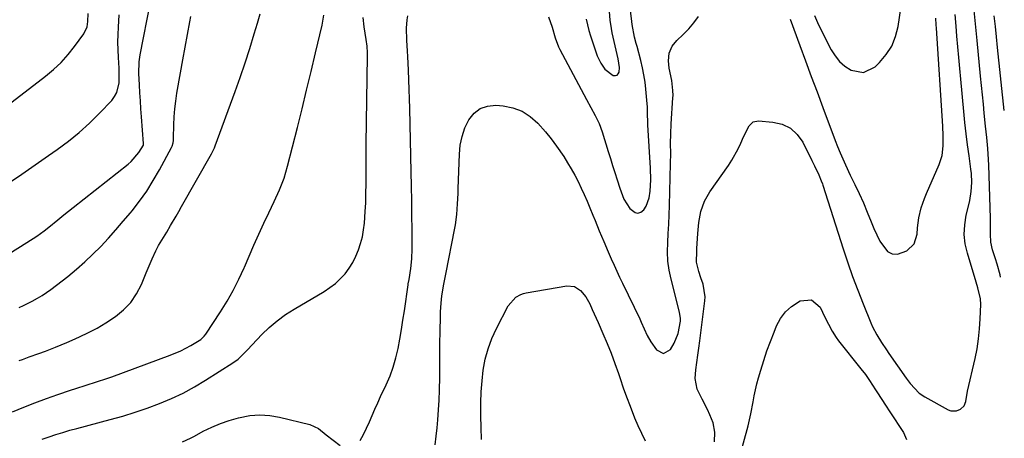
# Model space of a CAD drawing. Units: inches. Extents: x 1895343 to 1900731, y 458985 to 464306.
# Drawn here: x 1900303 to 1900676, y 461628 to 461787 of the extents above; entities that cross this region are included whole.
import ezdxf

# ---------------------------------------------------------------- set-up
doc = ezdxf.new("R2010")
doc.units = ezdxf.units.IN
doc.header["$MEASUREMENT"] = 0
doc.layers.add('7', color=7, linetype='Continuous')
doc.layers.add('8', color=7, linetype='Continuous')

msp = doc.modelspace()

# ---------------------------------------------------------------- linework, layer by layer
at = {"layer": '7', "color": 18}
for points in [[(1900503.48, 461788.4, 1896), (1900504.82, 461784.49, 1896), (1900505.97, 461780.51, 1896), (1900507.28, 461777.11, 1896), (1900507.79, 461776.09, 1896), (1900517.84, 461757.09, 1896), (1900519.47, 461754.05, 1896), (1900521.13, 461751.04, 1896), (1900522.64, 461747.97, 1896), (1900523.82, 461744.75, 1896), (1900526.1, 461737.33, 1896), (1900526.93, 461734.65, 1896), (1900527.76, 461731.97, 1896), (1900528.6, 461729.3, 1896), (1900529.43, 461726.62, 1896), (1900530.46, 461723.36, 1896), (1900531.96, 461719.24, 1896), (1900534.32, 461715.62, 1896), (1900536.27, 461714.12, 1896), (1900537.38, 461713.88, 1896), (1900538.45, 461714.24, 1896), (1900539.58, 461715.11, 1896), (1900540.48, 461716.57, 1896), (1900541.68, 461719.71, 1896), (1900542.02, 461722.25, 1896), (1900542.21, 461726.6, 1896), (1900542.11, 461730.95, 1896), (1900541.18, 461747.4, 1896), (1900541.11, 461748.74, 1896), (1900541.01, 461751.42, 1896), (1900540.95, 461754.09, 1896), (1900540.8, 461756.76, 1896), (1900540.41, 461760.94, 1896), (1900540.07, 461763.68, 1896), (1900539.64, 461766.41, 1896), (1900539.09, 461769.11, 1896), (1900538.44, 461771.8, 1896), (1900537.01, 461777.17, 1896), (1900536.71, 461778.35, 1896), (1900536.12, 461780.71, 1896), (1900535.18, 461785.48, 1896), (1900535.02, 461786.69, 1896), (1900533.47, 461800.02, 1896)], [(1900292.88, 461694.78, 1886), (1900307.96, 461704.24, 1886), (1900309.4, 461705.18, 1886), (1900312.22, 461707.18, 1886), (1900313.96, 461708.54, 1886), (1900317.4, 461711.37, 1886), (1900319.67, 461713.29, 1886), (1900323.13, 461716.09, 1886), (1900344.09, 461732.51, 1886), (1900345.23, 461733.49, 1886), (1900348.14, 461736.91, 1886), (1900349.85, 461739.73, 1886), (1900349.88, 461740.01, 1886), (1900349.88, 461740.16, 1886), (1900349.87, 461740.3, 1886), (1900349.11, 461750.42, 1886), (1900348.89, 461753.46, 1886), (1900348.68, 461756.5, 1886), (1900348.5, 461759.55, 1886), (1900348.33, 461762.59, 1886), (1900348.1, 461766.9, 1886), (1900348.21, 461771.34, 1886), (1900348.45, 461773.09, 1886), (1900348.61, 461773.97, 1886), (1900352.56, 461793.97, 1886)], [(1900604.27, 461788.97, 1896), (1900605.5, 461786.31, 1896), (1900606.77, 461783.68, 1896), (1900610.64, 461775.93, 1896), (1900612.1, 461773.57, 1896), (1900613.81, 461771.45, 1896), (1900615.88, 461769.67, 1896), (1900618.19, 461768.14, 1896), (1900622.94, 461767.28, 1896), (1900627.28, 461769.4, 1896), (1900629, 461771.08, 1896), (1900631.54, 461774.08, 1896), (1900633.63, 461777.32, 1896), (1900635.05, 461780.91, 1896), (1900636.02, 461784.72, 1896), (1900637.07, 461791.66, 1896)], [(1900296.71, 461753.68, 1882), (1900312.69, 461765.91, 1882), (1900315.73, 461768.45, 1882), (1900318.61, 461771.15, 1882), (1900321.25, 461774.09, 1882), (1900323.73, 461777.18, 1882), (1900327.24, 461781.96, 1882), (1900328.48, 461784.64, 1882), (1900328.77, 461786.64, 1882), (1900328.9, 461789.68, 1882)], [(1900298.72, 461725.31, 1884), (1900303.77, 461728.75, 1884), (1900308.8, 461732.23, 1884), (1900313.81, 461735.74, 1884), (1900317.14, 461738.09, 1884), (1900321.37, 461741.26, 1884), (1900325.47, 461744.58, 1884), (1900329.37, 461748.13, 1884), (1900333.14, 461751.83, 1884), (1900337.79, 461756.67, 1884), (1900338.92, 461758.16, 1884), (1900339.81, 461759.75, 1884), (1900340.57, 461763.35, 1884), (1900340.63, 461766.39, 1884), (1900340.57, 461768.93, 1884), (1900340.34, 461773.01, 1884), (1900340.23, 461775.9, 1884), (1900340.18, 461778.79, 1884), (1900340.22, 461781.68, 1884), (1900340.33, 461784.57, 1884), (1900340.58, 461789.18, 1884)], [(1900300.17, 461638.48, 1892), (1900304.42, 461640.24, 1892), (1900308.71, 461641.93, 1892), (1900313.03, 461643.53, 1892), (1900317.37, 461645.07, 1892), (1900322.2, 461646.72, 1892), (1900324.15, 461647.37, 1892), (1900328.08, 461648.63, 1892), (1900332.01, 461649.83, 1892), (1900335.92, 461651.13, 1892), (1900337.86, 461651.82, 1892), (1900359.97, 461659.95, 1892), (1900364, 461661.63, 1892), (1900367.85, 461663.67, 1892), (1900371.59, 461665.92, 1892), (1900372.89, 461667.22, 1892), (1900373.44, 461667.96, 1892), (1900379.08, 461676.49, 1892), (1900381.58, 461680.5, 1892), (1900383.92, 461684.59, 1892), (1900386.02, 461688.81, 1892), (1900387.98, 461693.11, 1892), (1900388.1, 461693.4, 1892), (1900389.9, 461697.61, 1892), (1900391.73, 461701.8, 1892), (1900393.61, 461705.96, 1892), (1900395.53, 461710.11, 1892), (1900397.39, 461714.06, 1892), (1900399.4, 461718.39, 1892), (1900401.4, 461722.74, 1892), (1900403.17, 461727.16, 1892), (1900404.53, 461731.73, 1892), (1900408.21, 461746.44, 1892), (1900409.97, 461753.52, 1892), (1900411.71, 461760.61, 1892), (1900413.42, 461767.7, 1892), (1900415.11, 461774.79, 1892), (1900417.6, 461785.33, 1892), (1900418.29, 461789.01, 1892)], [(1900302.66, 461678.07, 1888), (1900304.36, 461678.84, 1888), (1900307.69, 461680.49, 1888), (1900309.71, 461681.61, 1888), (1900311.43, 461682.65, 1888), (1900314.71, 461684.97, 1888), (1900321.11, 461689.92, 1888), (1900324.41, 461692.6, 1888), (1900327.62, 461695.37, 1888), (1900330.7, 461698.29, 1888), (1900333.69, 461701.31, 1888), (1900336.58, 461704.43, 1888), (1900339.42, 461707.59, 1888), (1900342.2, 461710.81, 1888), (1900344.94, 461714.07, 1888), (1900345.51, 461714.76, 1888), (1900348.37, 461718.47, 1888), (1900351.09, 461722.28, 1888), (1900353.58, 461726.25, 1888), (1900355.91, 461730.32, 1888), (1900360.49, 461738.89, 1888), (1900360.68, 461739.3, 1888), (1900361.07, 461740.58, 1888), (1900361.18, 461741.47, 1888), (1900361.22, 461741.92, 1888), (1900361.24, 461742.37, 1888), (1900361.36, 461747.48, 1888), (1900361.49, 461750.48, 1888), (1900361.72, 461753.47, 1888), (1900362.07, 461756.45, 1888), (1900362.52, 461759.42, 1888), (1900363.87, 461767.23, 1888), (1900364.73, 461772.07, 1888), (1900365.61, 461776.91, 1888), (1900366.52, 461781.75, 1888), (1900367.45, 461786.57, 1888), (1900367.85, 461788.58, 1888)], [(1900311.47, 461628.06, 1894), (1900314.05, 461629, 1894), (1900316.67, 461629.87, 1894), (1900319.29, 461630.7, 1894), (1900321.93, 461631.47, 1894), (1900324.59, 461632.2, 1894), (1900337.23, 461635.55, 1894), (1900341.96, 461636.89, 1894), (1900346.66, 461638.34, 1894), (1900351.31, 461639.94, 1894), (1900355.93, 461641.64, 1894), (1900360.45, 461643.56, 1894), (1900364.89, 461645.64, 1894), (1900369.19, 461647.98, 1894), (1900373.41, 461650.5, 1894), (1900383.71, 461657.05, 1894), (1900385.73, 461658.52, 1894), (1900387.57, 461660.23, 1894), (1900389.3, 461662.06, 1894), (1900391.03, 461663.89, 1894), (1900394.73, 461667.79, 1894), (1900397.55, 461670.53, 1894), (1900400.51, 461673.09, 1894), (1900403.68, 461675.39, 1894), (1900406.98, 461677.52, 1894), (1900418.34, 461684.18, 1894), (1900420.53, 461685.63, 1894), (1900422.61, 461687.21, 1894), (1900424.5, 461689.01, 1894), (1900426.28, 461690.94, 1894), (1900427.86, 461693.06, 1894), (1900429.25, 461695.24, 1894), (1900430.41, 461697.56, 1894), (1900431.42, 461699.96, 1894), (1900432.2, 461702.45, 1894), (1900432.85, 461704.98, 1894), (1900433.3, 461707.54, 1894), (1900433.62, 461710.14, 1894), (1900433.96, 461714.6, 1894), (1900434.14, 461717.84, 1894), (1900434.23, 461721.08, 1894), (1900434.26, 461725.31, 1894), (1900434.27, 461729.05, 1894), (1900434.28, 461732.78, 1894), (1900434.32, 461736.52, 1894), (1900434.36, 461740.26, 1894), (1900434.87, 461773.51, 1894), (1900434.86, 461774.77, 1894), (1900434.68, 461777.27, 1894), (1900434.33, 461779.77, 1894), (1900433.94, 461782.26, 1894), (1900433.56, 461784.61, 1894), (1900433.12, 461788.21, 1894)], [(1900432.04, 461627.64, 1896), (1900433.28, 461629.95, 1896), (1900434.46, 461632.29, 1896), (1900435.56, 461634.68, 1896), (1900436.61, 461637.08, 1896), (1900437.63, 461639.5, 1896), (1900438.69, 461641.9, 1896), (1900439.78, 461644.29, 1896), (1900441.91, 461648.79, 1896), (1900443.35, 461652.12, 1896), (1900444.6, 461655.51, 1896), (1900445.59, 461658.99, 1896), (1900446.39, 461662.52, 1896), (1900447.04, 461666.11, 1896), (1900447.66, 461669.7, 1896), (1900448.24, 461673.29, 1896), (1900448.79, 461676.89, 1896), (1900450.23, 461686.72, 1896), (1900450.29, 461687.12, 1896), (1900450.58, 461688.69, 1896), (1900451.18, 461692.85, 1896), (1900451.56, 461696.62, 1896), (1900451.69, 461700.4, 1896), (1900451.69, 461707.6, 1896), (1900451.68, 461713.1, 1896), (1900451.63, 461718.6, 1896), (1900451.54, 461724.1, 1896), (1900451.43, 461729.59, 1896), (1900450.83, 461753.61, 1896), (1900450.73, 461757.25, 1896), (1900450.62, 461760.9, 1896), (1900450.49, 461764.54, 1896), (1900450.35, 461768.18, 1896), (1900450.14, 461773.42, 1896), (1900450.03, 461775.46, 1896), (1900449.75, 461779.52, 1896), (1900449.63, 461784.17, 1896), (1900449.87, 461787.25, 1896), (1900450.1, 461788.77, 1896)], [(1900460.42, 461626, 1898), (1900460.83, 461629.2, 1898), (1900461.18, 461632.41, 1898), (1900461.46, 461635.43, 1898), (1900461.76, 461639.19, 1898), (1900461.99, 461642.96, 1898), (1900462.12, 461646.73, 1898), (1900462.18, 461651.6, 1898), (1900462.19, 461655.92, 1898), (1900462.23, 461660.25, 1898), (1900462.29, 461664.57, 1898), (1900462.36, 461668.89, 1898), (1900462.47, 461674.76, 1898), (1900462.53, 461676.42, 1898), (1900462.76, 461679.75, 1898), (1900463.06, 461682.49, 1898), (1900463.78, 461686.93, 1898), (1900464.65, 461691.34, 1898), (1900467.78, 461707.59, 1898), (1900468.12, 461709.54, 1898), (1900468.64, 461713.45, 1898), (1900468.95, 461717.39, 1898), (1900469.16, 461721.34, 1898), (1900469.23, 461723.32, 1898), (1900469.64, 461736.29, 1898), (1900469.99, 461739.71, 1898), (1900470.65, 461743.04, 1898), (1900471.77, 461746.26, 1898), (1900473.2, 461749.38, 1898), (1900475.21, 461751.83, 1898), (1900477.54, 461753.66, 1898), (1900480.36, 461754.57, 1898), (1900483.5, 461754.87, 1898), (1900486.27, 461754.61, 1898), (1900489.98, 461753.84, 1898), (1900493.45, 461752.58, 1898), (1900496.55, 461750.58, 1898), (1900499.41, 461748.09, 1898), (1900502.34, 461744.75, 1898), (1900504.5, 461742.1, 1898), (1900506.52, 461739.35, 1898), (1900509.2, 461735.39, 1898), (1900510.65, 461733.07, 1898), (1900512.05, 461730.72, 1898), (1900513.38, 461728.32, 1898), (1900514.65, 461725.9, 1898), (1900515.85, 461723.43, 1898), (1900517.01, 461720.95, 1898), (1900518.1, 461718.44, 1898), (1900519.16, 461715.91, 1898), (1900520.28, 461713.13, 1898), (1900521.09, 461711.13, 1898), (1900522.71, 461707.15, 1898), (1900524.37, 461703.18, 1898), (1900526.07, 461699.23, 1898), (1900527.25, 461696.54, 1898), (1900528.29, 461694.21, 1898), (1900529.35, 461691.9, 1898), (1900530.43, 461689.59, 1898), (1900531.53, 461687.29, 1898), (1900538.05, 461673.83, 1898), (1900538.64, 461672.57, 1898), (1900539.77, 461670.04, 1898), (1900540.88, 461667.5, 1898), (1900542.22, 461665.09, 1898), (1900544.35, 461662.04, 1898), (1900547.09, 461660.68, 1898), (1900549.75, 461662.18, 1898), (1900551.15, 461664.58, 1898), (1900552.56, 461668.2, 1898), (1900553.48, 461672.89, 1898), (1900553.56, 461674, 1898), (1900553.17, 461676.21, 1898), (1900552.9, 461677.31, 1898), (1900549.94, 461688.82, 1898), (1900549.23, 461692.26, 1898), (1900548.75, 461695.72, 1898), (1900548.59, 461699.21, 1898), (1900548.66, 461702.72, 1898), (1900548.88, 461706.25, 1898), (1900549.06, 461709.78, 1898), (1900549.2, 461713.31, 1898), (1900549.31, 461716.85, 1898), (1900549.72, 461732.81, 1898), (1900549.78, 461736.56, 1898), (1900549.77, 461740.32, 1898), (1900549.8, 461744.07, 1898), (1900549.98, 461747.82, 1898), (1900550.65, 461757.65, 1898), (1900550.69, 461758.6, 1898), (1900550.66, 461760.48, 1898), (1900550.2, 461764.23, 1898), (1900549.21, 461768.93, 1898), (1900548.92, 461771.79, 1898), (1900549.26, 461774.65, 1898), (1900550.31, 461777.27, 1898), (1900552.08, 461779.48, 1898), (1900554.53, 461781.74, 1898), (1900556.63, 461783.88, 1898), (1900558.58, 461786.14, 1898), (1900560.29, 461788.59, 1898)], [(1900517.72, 461787.49, 1894), (1900518.75, 461783.26, 1894), (1900519.38, 461781.17, 1894), (1900521.36, 461775.15, 1894), (1900521.92, 461773.66, 1894), (1900523.31, 461770.81, 1894), (1900524.77, 461768.51, 1894), (1900527.92, 461766.2, 1894), (1900528.87, 461766.13, 1894), (1900529.47, 461766.31, 1894), (1900529.9, 461766.77, 1894), (1900530.21, 461767.42, 1894), (1900530.36, 461769.23, 1894), (1900529.84, 461772.5, 1894), (1900529.49, 461774.13, 1894), (1900527.65, 461782.38, 1894), (1900527.33, 461783.97, 1894), (1900526.84, 461787.18, 1894), (1900526.57, 461790.42, 1894)], [(1900595.08, 461787.5, 1898), (1900598.75, 461777.58, 1898), (1900600.94, 461771.7, 1898), (1900603.12, 461765.81, 1898), (1900605.31, 461759.93, 1898), (1900607.5, 461754.05, 1898), (1900612.17, 461741.53, 1898), (1900613.08, 461739.18, 1898), (1900614.03, 461736.83, 1898), (1900615.04, 461734.52, 1898), (1900616.08, 461732.21, 1898), (1900617.91, 461728.29, 1898), (1900619.56, 461724.8, 1898), (1900621.25, 461721.32, 1898), (1900622.87, 461717.82, 1898), (1900624.35, 461714.26, 1898), (1900625.76, 461710.61, 1898), (1900626.8, 461708.13, 1898), (1900627.91, 461705.69, 1898), (1900629.15, 461703.31, 1898), (1900632.04, 461699.39, 1898), (1900633.78, 461698.42, 1898), (1900635.78, 461698.35, 1898), (1900639.31, 461699.62, 1898), (1900642.13, 461702.27, 1898), (1900643.25, 461705.98, 1898), (1900643.39, 461708.37, 1898), (1900643.91, 461712.16, 1898), (1900644.81, 461715.9, 1898), (1900646.03, 461719.53, 1898), (1900646.75, 461721.32, 1898), (1900651.54, 461732.34, 1898), (1900652.68, 461735.85, 1898), (1900653.11, 461739.51, 1898), (1900653.1, 461743.25, 1898), (1900652.94, 461746.98, 1898), (1900650.58, 461784.12, 1898), (1900650.49, 461785.37, 1898), (1900650.32, 461787.88, 1898)], [(1900674.89, 461689.55, 1902), (1900674.69, 461690.48, 1902), (1900673.57, 461694.54, 1902), (1900672.9, 461696.54, 1902), (1900671.86, 461700.03, 1902), (1900671.25, 461702.96, 1902), (1900671.07, 461705.95, 1902), (1900671.08, 461708.98, 1902), (1900671.03, 461712, 1902), (1900670.44, 461732.09, 1902), (1900670.35, 461734.22, 1902), (1900670.06, 461738.46, 1902), (1900669.64, 461742.69, 1902), (1900669.2, 461746.92, 1902), (1900668.7, 461751.83, 1902), (1900668.35, 461755.34, 1902), (1900668, 461758.85, 1902), (1900667.66, 461762.36, 1902), (1900667.32, 461765.87, 1902), (1900666.02, 461779.5, 1902), (1900665.65, 461783.3, 1902), (1900665.27, 461787.09, 1902), (1900664.89, 461790.89, 1902)], [(1900676.3, 461752.91, 1904), (1900673.75, 461776.76, 1904), (1900673.33, 461780.8, 1904), (1900672.91, 461784.83, 1904), (1900672.5, 461788.87, 1904)], [(1900575.31, 461618.85, 1902), (1900579.15, 461633.19, 1902), (1900580.24, 461637.72, 1902), (1900581.09, 461642.31, 1902), (1900581.5, 461644.6, 1902), (1900582.51, 461649.15, 1902), (1900583.11, 461651.4, 1902), (1900583.94, 461654.29, 1902), (1900585.06, 461657.96, 1902), (1900586.26, 461661.59, 1902), (1900587.58, 461665.19, 1902), (1900588.99, 461668.76, 1902), (1900589.96, 461671.1, 1902), (1900591.47, 461673.89, 1902), (1900593.29, 461676.39, 1902), (1900595.59, 461678.47, 1902), (1900598.93, 461680.66, 1902), (1900603.2, 461681.06, 1902), (1900606.42, 461678.24, 1902), (1900608.26, 461674.43, 1902), (1900609.58, 461671.77, 1902), (1900610.98, 461669.15, 1902), (1900612.59, 461666.67, 1902), (1900613.48, 461665.48, 1902), (1900621.94, 461654.86, 1902), (1900623.61, 461652.65, 1902), (1900625.16, 461650.35, 1902), (1900627.42, 461646.86, 1902), (1900628.18, 461645.7, 1902), (1900631.23, 461641.04, 1902), (1900632.93, 461638.44, 1902), (1900634.64, 461635.85, 1902), (1900636.34, 461633.25, 1902), (1900638.04, 461630.65, 1902), (1900639.23, 461628.01, 1902)], [(1900364.64, 461627.13, 1896), (1900367.67, 461628.53, 1896), (1900369.16, 461629.29, 1896), (1900372.55, 461631.09, 1896), (1900375.76, 461632.66, 1896), (1900379.04, 461634.07, 1896), (1900382.41, 461635.24, 1896), (1900385.84, 461636.25, 1896), (1900390.17, 461637.06, 1896), (1900393.94, 461637.36, 1896), (1900397.71, 461637.1, 1896), (1900401.48, 461636.48, 1896), (1900412.97, 461633.71, 1896), (1900416.26, 461632.12, 1896), (1900419.19, 461629.8, 1896), (1900424.39, 461625.67, 1896)]]:
    msp.add_polyline3d(points, dxfattribs=at)
at = {"layer": '8', "color": 18}
for points in [[(1900302.76, 461657.92, 1890), (1900303.99, 461658.41, 1890), (1900306.46, 461659.34, 1890), (1900310.2, 461660.65, 1890), (1900312.68, 461661.57, 1890), (1900316.55, 461663.07, 1890), (1900320.74, 461664.81, 1890), (1900322.82, 461665.71, 1890), (1900325.57, 461666.94, 1890), (1900328.97, 461668.56, 1890), (1900332.31, 461670.3, 1890), (1900335.54, 461672.23, 1890), (1900339.23, 461674.62, 1890), (1900342.31, 461677.16, 1890), (1900345.04, 461679.99, 1890), (1900347.22, 461683.26, 1890), (1900349.05, 461686.82, 1890), (1900350.86, 461691.29, 1890), (1900352.34, 461694.8, 1890), (1900353.12, 461696.53, 1890), (1900354.54, 461699.58, 1890), (1900355.61, 461701.67, 1890), (1900357.45, 461704.66, 1890), (1900358.68, 461706.66, 1890), (1900360.16, 461709.22, 1890), (1900362.21, 461712.8, 1890), (1900363.23, 461714.59, 1890), (1900364.25, 461716.39, 1890), (1900375.64, 461736.45, 1890), (1900376.42, 461737.94, 1890), (1900376.77, 461738.71, 1890), (1900376.92, 461739.1, 1890), (1900377.08, 461739.49, 1890), (1900384.64, 461760.04, 1890), (1900386.58, 461765.47, 1890), (1900388.44, 461770.93, 1890), (1900390.19, 461776.42, 1890), (1900391.86, 461781.94, 1890), (1900393.05, 461786.02, 1890), (1900394.05, 461789.53, 1890)], [(1900566.37, 461627.09, 1900), (1900566.54, 461630.8, 1900), (1900565.9, 461634.37, 1900), (1900564.64, 461637.41, 1900), (1900563.7, 461639.38, 1900), (1900561.73, 461643.26, 1900), (1900559.85, 461647.13, 1900), (1900559.1, 461651.2, 1900), (1900559.36, 461654.47, 1900), (1900559.74, 461657.21, 1900), (1900560.12, 461659.95, 1900), (1900560.48, 461662.69, 1900), (1900560.84, 461665.44, 1900), (1900562.78, 461680.58, 1900), (1900562.87, 461682.09, 1900), (1900562.09, 461686.97, 1900), (1900561.28, 461689.4, 1900), (1900560.41, 461691.81, 1900), (1900559.58, 461695.26, 1900), (1900559.64, 461699.42, 1900), (1900559.7, 461700.46, 1900), (1900560.03, 461706.22, 1900), (1900560.45, 461710.38, 1900), (1900561.23, 461714.48, 1900), (1900562.56, 461718.4, 1900), (1900564.61, 461721.98, 1900), (1900571.67, 461731.96, 1900), (1900573.02, 461734.01, 1900), (1900575.4, 461738.31, 1900), (1900576.42, 461740.54, 1900), (1900577.42, 461742.94, 1900), (1900579.52, 461747.12, 1900), (1900581.03, 461748.54, 1900), (1900583.07, 461748.95, 1900), (1900588.57, 461748.51, 1900), (1900592.11, 461747.65, 1900), (1900595.25, 461746.18, 1900), (1900597.78, 461743.82, 1900), (1900599.9, 461740.85, 1900), (1900603.35, 461733.91, 1900), (1900604.31, 461731.92, 1900), (1900605.91, 461728.46, 1900), (1900606.89, 461726.23, 1900), (1900607.32, 461725.09, 1900), (1900607.52, 461724.51, 1900), (1900615.19, 461700.38, 1900), (1900616.94, 461695.11, 1900), (1900618.77, 461689.86, 1900), (1900620.73, 461684.66, 1900), (1900622.76, 461679.48, 1900), (1900625.68, 461672.34, 1900), (1900626.37, 461670.79, 1900), (1900627.92, 461667.77, 1900), (1900629.72, 461664.87, 1900), (1900631.61, 461662.03, 1900), (1900632.57, 461660.63, 1900), (1900639.13, 461651.24, 1900), (1900640.63, 461649.21, 1900), (1900644.04, 461645.55, 1900), (1900646.11, 461644.17, 1900), (1900654.99, 461639.27, 1900), (1900656.06, 461638.88, 1900), (1900658.21, 461638.89, 1900), (1900659.71, 461639.52, 1900), (1900661.04, 461640.74, 1900), (1900661.69, 461642.44, 1900), (1900662.4, 461646.31, 1900), (1900665.22, 461658.7, 1900), (1900665.96, 461662.44, 1900), (1900666.56, 461666.2, 1900), (1900666.94, 461669.98, 1900), (1900667.19, 461673.79, 1900), (1900667.38, 461679.26, 1900), (1900667.29, 461681.41, 1900), (1900666.3, 461685.61, 1900), (1900665.68, 461687.69, 1900), (1900662.29, 461698.7, 1900), (1900661.51, 461702.28, 1900), (1900661.11, 461705.87, 1900), (1900661.3, 461709.48, 1900), (1900661.88, 461713.1, 1900), (1900662.84, 461717.03, 1900), (1900663.2, 461718.71, 1900), (1900663.74, 461722.08, 1900), (1900663.99, 461725.5, 1900), (1900663.87, 461728.91, 1900), (1900663.67, 461730.6, 1900), (1900662.93, 461735.64, 1900), (1900662.34, 461739.86, 1900), (1900661.8, 461744.08, 1900), (1900661.34, 461748.31, 1900), (1900660.92, 461752.55, 1900), (1900659.81, 461764.76, 1900), (1900659.44, 461768.86, 1900), (1900659.08, 461772.96, 1900), (1900658.72, 461777.06, 1900), (1900658.36, 461781.16, 1900), (1900658.04, 461784.89, 1900), (1900657.63, 461789.36, 1900)], [(1900478.01, 461627.99, 1900), (1900477.9, 461632.51, 1900), (1900477.81, 461637.02, 1900), (1900477.81, 461641.85, 1900), (1900477.95, 461646.03, 1900), (1900478.28, 461650.2, 1900), (1900478.72, 461654.36, 1900), (1900479.48, 461658.45, 1900), (1900480.51, 461662.46, 1900), (1900481.95, 461666.33, 1900), (1900483.68, 461670.11, 1900), (1900488.17, 461678.74, 1900), (1900491.02, 461682.02, 1900), (1900492.93, 461683.08, 1900), (1900493.97, 461683.43, 1900), (1900495.04, 461683.69, 1900), (1900510.45, 461686.3, 1900), (1900513.26, 461686.08, 1900), (1900515.64, 461684.54, 1900), (1900517.56, 461682.13, 1900), (1900519.08, 461679.44, 1900), (1900520.04, 461677.36, 1900), (1900521.53, 461674.07, 1900), (1900522.26, 461672.42, 1900), (1900524.08, 461668.25, 1900), (1900525.66, 461664.49, 1900), (1900527.18, 461660.7, 1900), (1900528.61, 461656.88, 1900), (1900529.97, 461653.03, 1900), (1900530.6, 461651.17, 1900), (1900531.82, 461647.66, 1900), (1900533.08, 461644.16, 1900), (1900534.39, 461640.68, 1900), (1900536.12, 461636.27, 1900), (1900537.36, 461633.31, 1900), (1900538.67, 461630.38, 1900), (1900540.08, 461627.5, 1900)]]:
    msp.add_polyline3d(points, dxfattribs=at)

doc.saveas('drawing.dxf')
